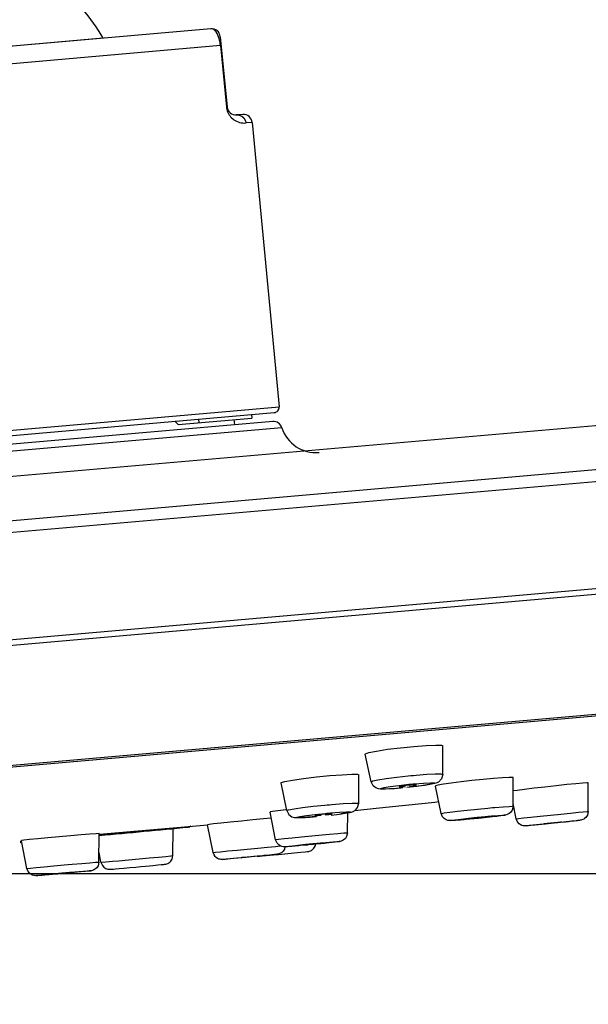
# Model space of a CAD drawing. Units: millimetres. Extents: x 333 to 630, y 3 to 213.
# Drawn here: x 538 to 543, y 173 to 182 of the extents above; entities that cross this region are included whole.
import ezdxf

# ---------------------------------------------------------------- set-up
doc = ezdxf.new("R2010")
doc.units = ezdxf.units.MM
doc.header["$LTSCALE"] = 16.335
doc.header["$PDMODE"] = 3
doc.header["$PDSIZE"] = 8
doc.layers.get('0').update_dxf_attribs({"linetype": 'CONTINUOUS'})
doc.layers.get('Defpoints').update_dxf_attribs({"linetype": 'CONTINUOUS'})
doc.styles.get("Standard").update_dxf_attribs({"font": 'simfang.ttf'})
doc.dimstyles.new('DIMSTYLE_1', dxfattribs={"dimtxt": 2, "dimasz": 3, "dimexe": 0.18, "dimexo": 0.0625, "dimgap": 0.09, "dimtad": 1, "dimlfac": 6.666667, "dimdsep": 46, "dimtxsty": 'Standard', "dimblk": '_FILLED', "dimblk1": '_FILLED', "dimblk2": '_FILLED', "dimcen": 0.09, "dimadec": 0, "dimazin": 0, "dimtp": 0.01, "dimtm": 0.01, "dimtfac": 1, "dimtofl": 0, "dimtmove": 0, "dimatfit": 3, "dimldrblk": '_FILLED', "dimfxl": 0, "dimtolj": 1, "dimarcsym": 0})
doc.dimstyles.new('DIMSTYLE_2', dxfattribs={"dimtxt": 2, "dimasz": 3, "dimexe": 0.18, "dimexo": 0.0625, "dimgap": 0.09, "dimtad": 1, "dimdec": 0, "dimlfac": 6.666667, "dimdsep": 46, "dimtxsty": 'Standard', "dimblk": '_FILLED', "dimblk1": '_FILLED', "dimblk2": '_FILLED', "dimcen": 0.09, "dimadec": 0, "dimazin": 0, "dimtp": 0.01, "dimtm": 0.01, "dimtfac": 1, "dimtdec": 0, "dimtofl": 0, "dimtmove": 0, "dimatfit": 3, "dimldrblk": '_FILLED', "dimfxl": 0, "dimtolj": 1, "dimarcsym": 0})

# ---------------------------------------------------------------- blocks, each defined once
blk = doc.blocks.new('_FILLED')
at = {"color": 0, "linetype": 'ByBlock'}
blk.add_solid([(0, 0), (-1, 0.1333), (-1, -0.1333)], dxfattribs=at)
blk = doc.blocks.new('*D18')
at = {"color": 0, "linetype": 'Continuous', "lineweight": -2}
for p, q in [((530.2363, 195.5185), (559.5037, 195.5185)), ((559.3237, 192.5185), (559.3237, 177.3158)), ((538.1433, 174.3158), (559.5037, 174.3158))]:
    blk.add_line(p, q, dxfattribs=at)
at = {"layer": 'Defpoints', "color": 0, "linetype": 'Continuous'}
for p in [(530.1738, 195.5185), (538.0808, 174.3158), (559.3237, 174.3158)]:
    blk.add_point(p, dxfattribs=at)
at = {"color": 0, "linetype": 'Continuous', "lineweight": -2, "xscale": 3, "yscale": 3, "zscale": 3}
for p, rotation in [((559.3237, 195.5185), 90), ((559.3237, 174.3158), 270)]:
    blk.add_blockref('_FILLED', p, dxfattribs=dict(at, rotation=rotation))
at = {"color": 0, "linetype": 'Continuous', "insert": (558.2337, 184.9172), "char_height": 2, "attachment_point": 5, "rotation": 90}
blk.add_mtext('\\A1;141', dxfattribs=at)
blk = doc.blocks.new('*D35')
at = {"color": 0, "linetype": 'Continuous', "lineweight": -2}
for p, q in [((555.1111, 177.6611), (555.7812, 170.001)), ((520.8171, 174.6607), (521.4872, 167.0007)), ((524.4601, 167.4414), (552.777, 169.9188))]:
    blk.add_line(p, q, dxfattribs=at)
at = {"layer": 'Defpoints', "color": 0, "linetype": 'Continuous'}
for p in [(555.1056, 177.7234), (520.8116, 174.723), (555.7656, 170.1803)]:
    blk.add_point(p, dxfattribs=at)
at = {"color": 0, "linetype": 'Continuous', "lineweight": -2, "xscale": 3, "yscale": 3, "zscale": 3}
for p, rotation in [((555.7656, 170.1803), 4.999999999999943), ((521.4716, 167.18), 184.9999999999999)]:
    blk.add_blockref('_FILLED', p, dxfattribs=dict(at, rotation=rotation))
at = {"color": 0, "linetype": 'Continuous', "insert": (539.1889, 170.8624), "char_height": 2, "attachment_point": 2, "rotation": 5}
blk.add_mtext('\\A1;%%c229.5', dxfattribs=at)

msp = doc.modelspace()

# ---------------------------------------------------------------- linework, layer by layer
at = {"color": 7, "linetype": 'Continuous'}
for p, q in [((540.057, 181.5037), (534.9751, 181.0591)), ((540.1382, 181.4361), (540.1959, 180.8376)), ((540.1399, 181.3614), (540.1904, 180.837)), ((540.3287, 180.7746), (540.2771, 180.7701)), ((540.4099, 180.7069), (540.6386, 178.2874)), ((544.2742, 178.2095), (531.394, 177.0826)), ((535.0097, 177.7495), (540.5977, 178.2384)), ((539.781, 178.1368), (540.406, 178.1915)), ((539.9577, 178.1523), (539.9551, 178.1821)), ((540.4034, 178.2214), (540.406, 178.1915)), ((540.5839, 178.1619), (535.0366, 177.6765)), ((539.7519, 178.1644), (539.781, 178.1368)), ((540.2609, 178.1336), (540.257, 178.1784)), ((554.5311, 176.6341), (521.5666, 173.7501)), ((541.5597, 175.3734), (541.6703, 175.3872)), ((541.6703, 175.3872), (541.7848, 175.3986)), ((541.9708, 175.4093), (542.02, 175.4073)), ((542.02, 175.4073), (542.0318, 175.4025)), ((542.0313, 175.16), (542.0318, 175.4025)), ((541.4204, 175.0971), (541.3708, 175.3324)), ((540.7042, 174.8536), (540.6556, 175.0892)), ((540.845, 175.1253), (540.9557, 175.1383)), ((540.9557, 175.1383), (541.0702, 175.1494)), ((541.2561, 175.1613), (541.3052, 175.1605)), ((541.3052, 175.1605), (541.3169, 175.1569)), ((541.3154, 174.914), (541.3169, 175.1569)), ((542.2788, 175.107), (542.1864, 175.0962)), ((542.3735, 175.117), (542.2788, 175.107)), ((542.4625, 175.1254), (542.3735, 175.117)), ((542.5385, 175.1314), (542.4625, 175.1254)), ((542.6277, 174.8881), (542.6287, 175.1327)), ((543.2664, 174.8439), (543.2669, 175.0889)), ((541.62, 175.0385), (541.5774, 175.0358)), ((541.6729, 175.0427), (541.62, 175.0385)), ((541.6908, 175.0445), (541.6741, 175.043)), ((541.6838, 175.0536), (541.7138, 175.0558)), ((541.7516, 175.068), (541.7179, 175.0646)), ((541.7816, 175.0702), (541.7516, 175.068)), ((541.7987, 175.0667), (541.8073, 175.0696)), ((541.9689, 175.062), (541.9679, 175.0608)), ((542.0166, 174.8266), (541.9679, 175.0608)), ((541.9894, 175.0676), (541.9689, 175.062)), ((541.963, 174.925), (541.9954, 174.9285)), ((540.6089, 174.604), (540.561, 174.8393)), ((541.2202, 174.6629), (541.2216, 174.8325)), ((541.3059, 174.8779), (541.3154, 174.914)), ((542.6554, 174.7811), (542.6278, 174.9128)), ((543.2664, 174.8439), (543.26, 174.8139)), ((540.5716, 174.787), (540.5069, 174.7809)), ((540.9674, 174.8099), (540.9974, 174.8121)), ((541.0354, 174.822), (541.0017, 174.8188)), ((541.0654, 174.8243), (541.0354, 174.822)), ((541.0824, 174.8221), (541.091, 174.8245)), ((542.2288, 174.7757), (542.2137, 174.7744)), ((542.2605, 174.7787), (542.2288, 174.7757)), ((542.2669, 174.7834), (542.2917, 174.7854)), ((542.366, 174.7958), (542.3338, 174.7928)), ((543.0674, 174.7541), (543.0277, 174.7499)), ((543.1003, 174.7576), (543.0674, 174.7541)), ((540.031, 174.728), (539.1099, 174.6474)), ((539.8171, 174.7073), (539.1101, 174.6454)), ((539.7346, 174.4695), (539.7376, 174.6997)), ((540.0779, 174.4959), (540.0302, 174.7318)), ((542.7665, 174.724), (542.7567, 174.7231)), ((542.7979, 174.7268), (542.7676, 174.7241)), ((542.8154, 174.7285), (542.7972, 174.7268)), ((542.8719, 174.734), (542.8154, 174.7285)), ((538.4478, 174.5895), (538.4353, 174.5884)), ((538.4487, 174.5799), (538.4365, 174.5789)), ((538.4488, 174.5876), (538.4379, 174.5866)), ((538.4479, 174.5963), (538.4472, 174.5959)), ((538.4938, 174.3589), (538.4472, 174.5959)), ((538.7667, 174.6292), (538.6713, 174.6203)), ((538.8635, 174.6379), (538.7667, 174.6292)), ((538.9549, 174.6457), (538.8635, 174.6379)), ((539.1055, 174.4138), (539.1092, 174.6561)), ((539.123, 174.4133), (539.1067, 174.4953)), ((540.6871, 174.5437), (540.683, 174.5246)), ((540.7658, 174.4915), (540.8224, 174.497)), ((540.8206, 174.5538), (540.8055, 174.5524)), ((540.8524, 174.5566), (540.8206, 174.5538)), ((540.8224, 174.497), (540.8613, 174.5009)), ((540.8589, 174.56), (540.8837, 174.562)), ((540.8613, 174.5009), (540.8775, 174.5026)), ((540.8775, 174.5026), (540.8813, 174.503)), ((540.9582, 174.5712), (540.9259, 174.5682)), ((540.9467, 174.5561), (540.9482, 174.5657)), ((541.0242, 174.5734), (540.9798, 174.5688)), ((539.123, 174.4133), (539.1351, 174.385)), ((540.189, 174.4385), (540.1736, 174.4371)), ((540.2199, 174.4412), (540.1896, 174.4385)), ((540.2882, 174.4475), (540.2196, 174.4412)), ((540.3153, 174.451), (540.3253, 174.4518)), ((540.4646, 174.4652), (540.4546, 174.4644)), ((540.456, 174.4619), (540.4974, 174.4658)), ((540.536, 174.4712), (540.476, 174.4653)), ((540.4974, 174.4658), (540.5898, 174.4745)), ((540.5758, 174.4751), (540.536, 174.4712)), ((540.6004, 174.4777), (540.5758, 174.4751)), ((540.5898, 174.4745), (540.6336, 174.4787)), ((540.6145, 174.4792), (540.6004, 174.4777)), ((540.6336, 174.4787), (540.7658, 174.4915)), ((539.2781, 174.3588), (539.3193, 174.3624)), ((539.6348, 174.392), (539.6523, 174.3939)), ((538.7457, 174.3122), (538.71, 174.3091)), ((538.7397, 174.3139), (538.731, 174.3128)), ((538.7611, 174.316), (538.7397, 174.3139)), ((538.7564, 174.3146), (538.7864, 174.3171)), ((538.8716, 174.3251), (538.8804, 174.3262))]:
    msp.add_line(p, q, dxfattribs=at)
msp.add_line((539.1432, 181.4238), (535.7781, 181.1293))
at = {"color": 9, "linetype": 'Continuous'}
for p, q in [((540.1399, 181.3614), (540.1382, 181.376)), ((540.1399, 181.3614), (534.9182, 180.9046)), ((540.1454, 181.362), (540.1399, 181.3614)), ((540.1959, 180.8376), (540.1904, 180.837)), ((540.4099, 180.7069), (540.3569, 180.7023)), ((554.3362, 178.713), (521.3975, 175.8312)), ((521.1656, 175.7141), (554.5849, 178.6379)), ((534.9609, 177.7907), (540.6386, 178.2874)), ((540.6621, 178.1094), (534.9687, 177.6113)), ((555.1017, 177.7682), (520.8077, 174.7678)), ((520.8116, 174.723), (555.1056, 177.7234)), ((521.4916, 173.7629), (554.6027, 176.6598)), ((541.6384, 175.1366), (541.7362, 175.1474)), ((541.7913, 175.0809), (541.8678, 175.0867)), ((541.8033, 175.1537), (541.8934, 175.1606)), ((541.584, 175.0569), (541.6571, 175.0668)), ((541.6741, 175.043), (541.5977, 175.0372)), ((541.6571, 175.0668), (541.7406, 175.0761)), ((540.9278, 174.8883), (541.0265, 174.8985)), ((541.0754, 174.8324), (541.1522, 174.8385)), ((541.0877, 174.9041), (541.1841, 174.9117)), ((543.1853, 174.8374), (543.2253, 174.841)), ((540.8705, 174.8103), (540.9447, 174.8194)), ((540.9574, 174.8017), (540.8805, 174.7957)), ((540.9447, 174.8194), (541.0291, 174.8282)), ((542.3228, 174.7953), (542.3972, 174.8025)), ((543.1376, 174.7645), (543.1679, 174.7673)), ((539.8171, 174.7073), (539.8671, 174.7116)), ((538.4354, 174.5864), (538.4379, 174.5866)), ((540.9895, 174.5766), (541.0364, 174.5808)), ((541.0051, 174.6466), (541.067, 174.6522)), ((540.6082, 174.5472), (540.6483, 174.5508)), ((540.9151, 174.5696), (540.9895, 174.5766)), ((539.123, 174.4133), (539.132, 174.4136)), ((539.2216, 174.4207), (539.2761, 174.4254)), ((540.5554, 174.4731), (540.5089, 174.4685)), ((540.56, 174.4749), (540.5904, 174.4776)), ((538.8118, 174.39), (538.8786, 174.396)), ((538.7402, 174.3155), (538.8148, 174.3223)), ((538.8148, 174.3223), (538.8654, 174.3267))]:
    msp.add_line(p, q, dxfattribs=at)
for points in [[(540.1285, 181.4207), (540.1236, 181.4355), (540.1176, 181.4501), (540.1105, 181.4641), (540.1021, 181.477), (540.0926, 181.4881), (540.0819, 181.4968), (540.07, 181.5023), (540.057, 181.5037)], [(540.1382, 181.376), (540.1358, 181.3908), (540.1326, 181.4057), (540.1285, 181.4207)], [(540.1904, 180.837), (540.1917, 180.8273), (540.1937, 180.8172)], [(540.1937, 180.8172), (540.1966, 180.8067), (540.2005, 180.7959), (540.2054, 180.7852), (540.2112, 180.7747), (540.218, 180.7646), (540.2256, 180.7549), (540.2342, 180.7458), (540.2436, 180.7373), (540.2538, 180.7295), (540.2648, 180.7225), (540.2765, 180.7164), (540.2889, 180.7113), (540.302, 180.7071), (540.3155, 180.7041), (540.3292, 180.7023), (540.3431, 180.7017), (540.3569, 180.7023)], [(540.2771, 180.7701), (540.2999, 180.7684), (540.3205, 180.7601)], [(540.3205, 180.7601), (540.3381, 180.7456), (540.3508, 180.7257), (540.3569, 180.7023)], [(541.4204, 175.0971), (541.4347, 175.1041), (541.4793, 175.1138)], [(541.4793, 175.1138), (541.5497, 175.125), (541.6384, 175.1366)], [(541.7362, 175.1474), (541.7588, 175.1496), (541.7812, 175.1517), (541.8033, 175.1537)], [(541.8678, 175.0867), (541.9259, 175.0891), (541.9585, 175.088), (541.9615, 175.0835)], [(541.9615, 175.0835), (541.9347, 175.0761), (541.8814, 175.0669)], [(541.8934, 175.1606), (541.9661, 175.1642), (542.0137, 175.1641), (542.0313, 175.16)], [(541.5039, 175.0404), (541.5307, 175.0477), (541.584, 175.0569)], [(541.5977, 175.0372), (541.5395, 175.0347), (541.5069, 175.0358), (541.5039, 175.0404)], [(541.8814, 175.0669), (541.8084, 175.057), (541.7249, 175.0477)], [(541.7406, 175.0761), (541.7577, 175.0778), (541.7746, 175.0794), (541.7913, 175.0809)], [(541.1841, 174.9117), (541.2594, 174.916), (541.3046, 174.9164), (541.3154, 174.914)], [(540.7042, 174.8536), (540.7197, 174.8593), (540.7658, 174.8676)], [(540.7658, 174.8676), (540.8377, 174.8776), (540.9278, 174.8883)], [(541.0265, 174.8985), (541.0471, 174.9005), (541.0676, 174.9023), (541.0877, 174.9041)], [(541.0291, 174.8282), (541.0447, 174.8296), (541.0601, 174.8311), (541.0754, 174.8324)], [(541.1522, 174.8385), (541.2105, 174.8416), (541.2427, 174.8415), (541.2449, 174.8381)], [(541.2449, 174.8381), (541.2169, 174.832), (541.1623, 174.8239)], [(542.0166, 174.8266), (542.0188, 174.8277), (542.042, 174.832), (542.089, 174.8385), (542.1557, 174.8465), (542.2365, 174.8555), (542.3246, 174.8646), (542.4124, 174.8732)], [(542.4124, 174.8732), (542.4337, 174.8751), (542.4544, 174.877), (542.4743, 174.8788)], [(542.4743, 174.8788), (542.5442, 174.8845), (542.5952, 174.888), (542.6231, 174.8889), (542.6277, 174.8881)], [(542.6554, 174.7811), (542.656, 174.7813), (542.6741, 174.7839), (542.7166, 174.789), (542.7797, 174.796), (542.8581, 174.8045), (542.9453, 174.8136), (543.0338, 174.8226), (543.1161, 174.8307), (543.1853, 174.8374)], [(543.2253, 174.841), (543.2581, 174.8436), (543.2664, 174.8439)], [(540.7879, 174.7961), (540.8159, 174.8022), (540.8705, 174.8103)], [(540.8805, 174.7957), (540.8223, 174.7926), (540.7901, 174.7927), (540.7879, 174.7961)], [(542.2137, 174.7744), (542.1555, 174.7696), (542.1157, 174.7671), (542.0982, 174.767), (542.1047, 174.7693), (542.1344, 174.7739), (542.1843, 174.7802), (542.2493, 174.7876), (542.3228, 174.7953)], [(542.4441, 174.8068), (542.5023, 174.8116), (542.5421, 174.8141), (542.5595, 174.8142), (542.553, 174.8118), (542.5233, 174.8073), (542.4734, 174.801), (542.4084, 174.7936), (542.3349, 174.7859), (542.2605, 174.7787)], [(542.3972, 174.8025), (542.4133, 174.804), (542.429, 174.8054), (542.4441, 174.8068)], [(543.0277, 174.7499), (543.0024, 174.7472), (542.9278, 174.7396), (542.8572, 174.7325), (542.7979, 174.7268)], [(542.8623, 174.7367), (542.9331, 174.7441), (543.0077, 174.7518), (543.0784, 174.7588), (543.1376, 174.7645)], [(543.1679, 174.7673), (543.1945, 174.7694), (543.1972, 174.769), (543.1759, 174.7662), (543.1331, 174.7612), (543.0732, 174.7547), (543.0674, 174.7541)], [(541.067, 174.6522), (541.1368, 174.658), (541.1878, 174.6618), (541.2156, 174.6632), (541.2202, 174.6629)], [(542.7676, 174.7241), (542.741, 174.722), (542.7384, 174.7224), (542.7596, 174.7252), (542.8024, 174.7301), (542.8623, 174.7367)], [(540.6089, 174.604), (540.611, 174.6048), (540.6344, 174.6083), (540.6814, 174.614), (540.7482, 174.6214), (540.8291, 174.6297), (540.9172, 174.6384), (541.0051, 174.6466)], [(541.0364, 174.5808), (541.0946, 174.5856), (541.1343, 174.5885), (541.1517, 174.5891), (541.1452, 174.5873), (541.1154, 174.5834), (541.0654, 174.5778), (541.0004, 174.5709), (540.9269, 174.5636), (540.8524, 174.5566)], [(540.0779, 174.4959), (540.0785, 174.496), (540.0967, 174.4981), (540.1392, 174.5025), (540.2024, 174.5088), (540.2809, 174.5164), (540.3681, 174.5248), (540.4567, 174.5332), (540.539, 174.5409), (540.6082, 174.5472)], [(540.8055, 174.5524), (540.7473, 174.5476), (540.7076, 174.5447), (540.6902, 174.5441), (540.6967, 174.5459), (540.7265, 174.5498), (540.7765, 174.5555), (540.8415, 174.5623), (540.9151, 174.5696)], [(538.8786, 174.396), (538.9603, 174.403), (539.0284, 174.4086), (539.0772, 174.4124), (539.1024, 174.4139), (539.1055, 174.4138)], [(539.132, 174.4136), (539.1657, 174.416), (539.2216, 174.4207)], [(539.2761, 174.4254), (539.3588, 174.4327), (539.4475, 174.4408), (539.5346, 174.4489), (539.6127, 174.4564), (539.6752, 174.4627), (539.7169, 174.4671), (539.7342, 174.4693), (539.7346, 174.4695)], [(540.1896, 174.4385), (540.1631, 174.4363), (540.1604, 174.4364), (540.1817, 174.4387), (540.2246, 174.4431), (540.2845, 174.449)], [(540.4954, 174.4672), (540.4245, 174.4604), (540.3499, 174.4533), (540.2792, 174.4467), (540.2199, 174.4412)], [(540.2845, 174.449), (540.3554, 174.4558), (540.4301, 174.4629), (540.5008, 174.4695), (540.56, 174.4749)], [(540.5904, 174.4776), (540.6169, 174.4799), (540.6195, 174.4798), (540.5983, 174.4774)], [(538.4938, 174.3589), (538.4973, 174.3596), (538.5233, 174.3627), (538.5727, 174.3677), (538.6413, 174.3744), (538.7233, 174.382), (538.8118, 174.39)], [(538.9221, 174.3282), (538.8711, 174.3235), (538.7965, 174.3167)], [(538.8654, 174.3267), (538.934, 174.3326), (538.9888, 174.3371), (539.0244, 174.3397), (539.0372, 174.3403), (539.026, 174.3386), (538.992, 174.335), (538.9386, 174.3298)], [(538.7459, 174.3122), (538.6774, 174.3063), (538.6225, 174.3018), (538.587, 174.2992), (538.5741, 174.2987), (538.5853, 174.3003), (538.6193, 174.3039), (538.6727, 174.3091), (538.7402, 174.3155)]]:
    msp.add_lwpolyline(points, dxfattribs=at)
at = {"color": 7, "linetype": 'Continuous'}
for points in [[(541.3709, 175.3324), (541.3719, 175.3347), (541.4009, 175.3455), (541.4661, 175.3589), (541.5597, 175.3734)], [(541.7848, 175.3986), (541.8891, 175.4063), (541.9708, 175.4093)], [(540.6556, 175.0892), (540.6567, 175.0911), (540.6859, 175.1002), (540.7513, 175.1121), (540.845, 175.1253)], [(541.0702, 175.1494), (541.1745, 175.1574), (541.2561, 175.1613)], [(541.5197, 175.0342), (541.5008, 175.0348), (541.4833, 175.037), (541.4615, 175.0443), (541.4371, 175.0632), (541.4204, 175.0971)], [(542.0313, 175.16), (542.0205, 175.1211), (541.9935, 175.0943), (541.9709, 175.0843), (541.9489, 175.0786), (541.9193, 175.0728), (541.8778, 175.0662), (541.8224, 175.0586), (541.753, 175.0505)], [(542.1864, 175.0962), (542.103, 175.0855), (542.0352, 175.0756), (541.9894, 175.0676)], [(542.6287, 175.1328), (542.6236, 175.1344), (542.5937, 175.1345), (542.5385, 175.1314)], [(543.2224, 175.0863), (543.1628, 175.0807), (543.0845, 175.0727)], [(543.2669, 175.0889), (543.2583, 175.089), (543.2224, 175.0863)], [(541.5774, 175.0358), (541.5445, 175.0345), (541.5197, 175.0342)], [(541.7179, 175.0646), (541.6879, 175.0608), (541.6667, 175.0572), (541.6582, 175.0544), (541.6581, 175.0542)], [(541.6581, 175.0542), (541.6642, 175.0532), (541.6838, 175.0536)], [(541.7475, 175.0592), (541.7775, 175.0631), (541.7987, 175.0667)], [(541.8073, 175.0696), (541.8012, 175.0707), (541.7816, 175.0702)], [(542.8068, 175.0417), (542.7259, 175.0319), (542.6632, 175.0239), (542.6282, 175.0189)], [(543.0845, 175.0727), (542.9945, 175.063), (542.8993, 175.0524), (542.8068, 175.0417)], [(541.2835, 174.8535), (541.4639, 174.8721), (541.963, 174.925)], [(540.7028, 174.8604), (540.6948, 174.8595), (540.6269, 174.8509), (540.5815, 174.8443), (540.5618, 174.84), (540.561, 174.8393)], [(540.7042, 174.8536), (540.7205, 174.8201), (540.7478, 174.7996), (540.7701, 174.7933), (540.7864, 174.7919), (540.8043, 174.7919)], [(541.1696, 174.8247), (541.2003, 174.8291), (541.2235, 174.8328), (541.2408, 174.8361), (541.2546, 174.8395), (541.2695, 174.8448), (541.2879, 174.8562), (541.3059, 174.8779)], [(542.6277, 174.8881), (542.6203, 174.8561), (542.6067, 174.8364), (542.5953, 174.8266), (542.578, 174.8176), (542.5646, 174.8138), (542.5534, 174.8117), (542.5388, 174.8094), (542.5184, 174.8066), (542.4904, 174.803), (542.4534, 174.7986), (542.4064, 174.7934), (542.3492, 174.7873)], [(540.2232, 174.7528), (540.1426, 174.7445), (540.0817, 174.738), (540.044, 174.7337), (540.0302, 174.7318)], [(540.5069, 174.7809), (540.4149, 174.772), (540.3173, 174.7623), (540.2232, 174.7528)], [(540.8043, 174.7919), (540.8285, 174.7926), (540.861, 174.7943), (540.9035, 174.7973), (540.9566, 174.8016)], [(541.0017, 174.8188), (540.9717, 174.8152), (540.9504, 174.8121), (540.9418, 174.8098), (540.9418, 174.8097)], [(540.9418, 174.8097), (540.9478, 174.8091), (540.9674, 174.8099)], [(541.0311, 174.8154), (541.0611, 174.819), (541.0824, 174.8221)], [(541.091, 174.8245), (541.085, 174.8251), (541.0654, 174.8243)], [(541.0807, 174.8139), (541.13, 174.8196), (541.1696, 174.8247)], [(542.2127, 174.7743), (542.1819, 174.7717), (542.1571, 174.7697), (542.1375, 174.7683), (542.1223, 174.7673), (542.1106, 174.7667), (542.1015, 174.7664), (542.0938, 174.7663), (542.0855, 174.7667), (542.0736, 174.7686), (542.0594, 174.7734), (542.042, 174.7843), (542.0287, 174.7987), (542.0166, 174.8266)], [(542.3338, 174.7928), (542.3013, 174.7894), (542.2743, 174.7863), (542.2576, 174.7839), (542.2543, 174.7831)], [(542.2543, 174.7831), (542.255, 174.7829), (542.2669, 174.7834)], [(542.3565, 174.7918), (542.3835, 174.7949), (542.4001, 174.7973), (542.4035, 174.7981)], [(542.4035, 174.7981), (542.4027, 174.7983), (542.3908, 174.7978), (542.366, 174.7958)], [(542.7305, 174.7214), (542.7237, 174.7217), (542.7135, 174.7231), (542.7023, 174.7264), (542.6882, 174.7335), (542.6787, 174.7407), (542.6664, 174.755), (542.6554, 174.7811)], [(543.0323, 174.7526), (543.0093, 174.7505), (542.9786, 174.7474), (542.946, 174.7441), (542.9172, 174.741), (542.8986, 174.7388), (542.8932, 174.738)], [(543.0424, 174.7533), (543.0422, 174.7534), (543.0323, 174.7526)], [(543.26, 174.8139), (543.2476, 174.7944), (543.237, 174.7846), (543.2298, 174.7796), (543.2141, 174.7725), (543.2047, 174.7701), (543.1994, 174.7692), (543.1941, 174.7684), (543.1871, 174.7675), (543.1776, 174.7664), (543.1649, 174.7649), (543.1483, 174.7629), (543.1271, 174.7606), (543.1003, 174.7576)], [(541.2202, 174.6629), (541.213, 174.6316), (541.2017, 174.6142), (541.1841, 174.5994), (541.1674, 174.5918), (541.1572, 174.5892), (541.1497, 174.5879), (541.1406, 174.5866), (541.1283, 174.585), (541.1116, 174.5829), (541.0894, 174.5804), (541.0606, 174.5772), (541.0242, 174.5734)], [(542.7567, 174.7231), (542.7491, 174.7225), (542.7432, 174.7221), (542.7386, 174.7218), (542.7347, 174.7216), (542.7305, 174.7214)], [(542.8932, 174.738), (542.8933, 174.738), (542.9032, 174.7387)], [(538.6713, 174.6203), (538.5853, 174.6119), (538.5152, 174.6047), (538.4679, 174.5993), (538.4479, 174.5963)], [(539.1092, 174.6561), (539.1069, 174.6564), (539.0814, 174.6553), (539.0296, 174.6516), (538.9549, 174.6457)], [(540.8049, 174.5524), (540.7764, 174.5499), (540.7533, 174.548), (540.7347, 174.5466), (540.7201, 174.5455), (540.7087, 174.5447), (540.6999, 174.5442), (540.693, 174.5439), (540.6873, 174.5437), (540.6813, 174.5438), (540.6726, 174.5445), (540.6611, 174.547), (540.6455, 174.5536), (540.6352, 174.5607), (540.6211, 174.5756), (540.6089, 174.604)], [(540.1522, 174.4357), (540.1456, 174.4359), (540.1361, 174.4373), (540.1262, 174.4401), (540.1159, 174.4447), (540.1041, 174.4526), (540.0946, 174.4618), (540.0854, 174.4752), (540.0779, 174.4959)], [(540.683, 174.5246), (540.6731, 174.5081), (540.6617, 174.4966), (540.6493, 174.4884), (540.6357, 174.4829), (540.6263, 174.4807), (540.6224, 174.4801), (540.6189, 174.4797), (540.6145, 174.4792)], [(540.9259, 174.5682), (540.8934, 174.565), (540.8664, 174.5621), (540.8497, 174.5601), (540.8463, 174.5594)], [(540.8463, 174.5594), (540.847, 174.5593), (540.8589, 174.56)], [(540.8813, 174.503), (540.8828, 174.5031), (540.8843, 174.5033), (540.8869, 174.5037), (540.8907, 174.5044), (540.896, 174.5058), (540.9056, 174.5093), (540.9129, 174.5131), (540.92, 174.5178), (540.9289, 174.5258), (540.9343, 174.5319), (540.9405, 174.5415), (540.9467, 174.5561)], [(540.9485, 174.5682), (540.9755, 174.5711), (540.9922, 174.5731), (540.9956, 174.5738)], [(540.9956, 174.5738), (540.9949, 174.5739), (540.983, 174.5732), (540.9582, 174.5712)], [(539.1055, 174.4138), (539.0984, 174.3831), (539.0871, 174.3657), (539.078, 174.3569), (539.0636, 174.3476), (539.0512, 174.3428), (539.0427, 174.3408), (539.0378, 174.3401), (539.0329, 174.3394), (539.0267, 174.3387), (539.0183, 174.3378), (539.0072, 174.3366), (538.9927, 174.3351), (538.9742, 174.3332), (538.9509, 174.331), (538.9221, 174.3282)], [(539.6523, 174.3939), (539.6582, 174.3945), (539.6628, 174.3951), (539.6666, 174.3956), (539.67, 174.3961), (539.6748, 174.397), (539.6826, 174.3991), (539.6918, 174.4027), (539.7018, 174.4085), (539.7083, 174.4134), (539.7172, 174.4225), (539.728, 174.4398), (539.7346, 174.4695)], [(540.1736, 174.4371), (540.1641, 174.4364), (540.1609, 174.4361), (540.1584, 174.4359), (540.1559, 174.4358), (540.1522, 174.4357)], [(540.4546, 174.4644), (540.4316, 174.4623), (540.4009, 174.4594), (540.3682, 174.4563), (540.3394, 174.4535), (540.3208, 174.4516), (540.3153, 174.451)], [(538.71, 174.3091), (538.68, 174.3065), (538.6552, 174.3045), (538.6349, 174.3028), (538.6186, 174.3015), (538.6057, 174.3005), (538.5955, 174.2998), (538.5877, 174.2992), (538.5816, 174.2988), (538.5769, 174.2986), (538.573, 174.2984), (538.569, 174.2983), (538.5629, 174.2985), (538.5525, 174.2999), (538.5406, 174.3033), (538.527, 174.3102), (538.5158, 174.3189), (538.5041, 174.3332), (538.4938, 174.3589)], [(538.9221, 174.3282), (538.8873, 174.325), (538.846, 174.3212)], [(539.1351, 174.385), (539.1482, 174.3707), (539.1657, 174.3596), (539.1815, 174.3544), (539.1948, 174.3529), (539.2012, 174.3529), (539.206, 174.3532), (539.2121, 174.3535), (539.2202, 174.3541), (539.2313, 174.355), (539.2459, 174.3561), (539.2776, 174.3588)], [(539.319, 174.3623), (539.3702, 174.3669), (539.419, 174.3713)], [(539.419, 174.3713), (539.4633, 174.3754), (539.5023, 174.379), (539.5358, 174.3822)], [(539.5358, 174.3822), (539.5641, 174.3849), (539.5876, 174.3872), (539.6068, 174.3891), (539.6348, 174.392)], [(538.731, 174.3128), (538.7369, 174.3131), (538.7564, 174.3146)], [(538.8249, 174.3218), (538.7912, 174.3188), (538.7611, 174.316)], [(538.8804, 174.3262), (538.8744, 174.3259), (538.8549, 174.3244), (538.8249, 174.3218)]]:
    msp.add_lwpolyline(points, dxfattribs=at)
for centre, radius, start, end in [((537.5316, 180.4654), 1.875, 30.73908, 49.49442), ((540.0636, 181.429), 0.075, 5.5, 95), ((540.2705, 180.8448), 0.075, 185.5, 275), ((540.3352, 180.6999), 0.075, 5.4, 95), ((540.5938, 178.2832), 0.045, 275, 5.4), ((540.5904, 178.0872), 0.075, 17.2192, 95), ((540.9486, 178.1982), 0.3, 197.2192, 275.6538), ((520.7552, 372.8593), 199.0672, 275.290602, 275.509291), ((539.8642, 174.7415), 0.03, 275.50929, 319.75465)]:
    msp.add_arc(centre, radius, start, end, dxfattribs=at)

# ---------------------------------------------------------------- dimensions: what is measured, and where the dimension line sits
at = {"color": 2, "linetype": 'Continuous'}
dim = msp.add_linear_dim(base=(559.3237, 174.3158), p1=(530.1738, 195.5185), p2=(538.0808, 174.3158), angle=90, dimstyle='DIMSTYLE_2', dxfattribs=at)
dim.commit()
dim.dimension.update_dxf_attribs({"geometry": '*D18', "text_midpoint": (558.2337, 184.9172)})
dim = msp.add_linear_dim(base=(555.7656, 170.1803), p1=(520.8116, 174.723), p2=(555.1056, 177.7234), angle=5, text='%%c<>', dimstyle='DIMSTYLE_1', dxfattribs=at)
dim.commit()
dim.dimension.update_dxf_attribs({"geometry": '*D35', "text_midpoint": (539.374, 168.7462), "dimtype": 160})

doc.saveas('drawing.dxf')
